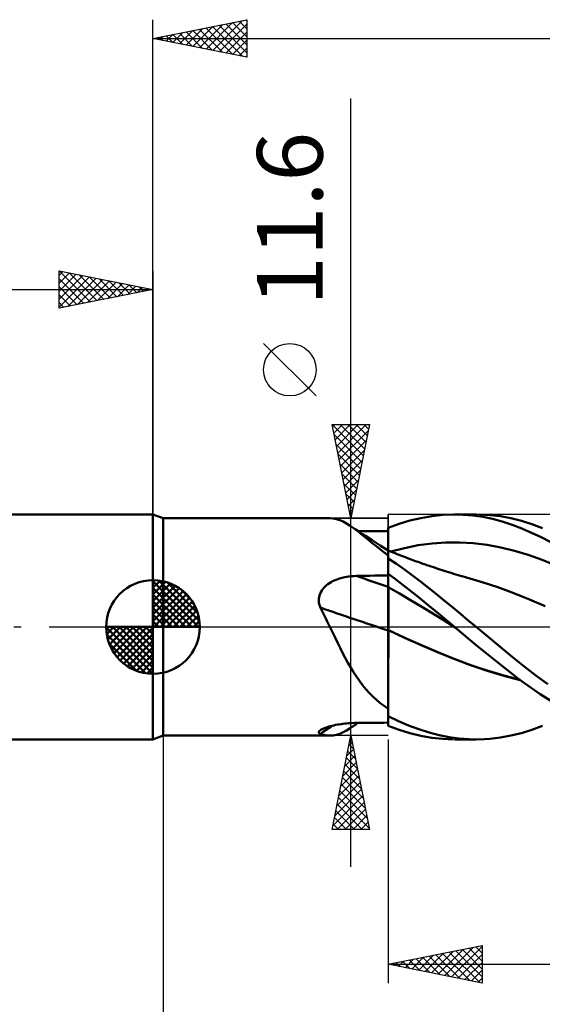
# Model space of a CAD drawing. Units: millimetres. Extents: x -84 to 89, y -64 to 64.
# Drawn here: x -7 to 21, y -20 to 32 of the extents above; entities that cross this region are included whole.
import ezdxf
from ezdxf.enums import TextEntityAlignment as Align

# ---------------------------------------------------------------- set-up
doc = ezdxf.new("R2010")
doc.units = ezdxf.units.MM
doc.header["$LTSCALE"] = 7.55
doc.linetypes.add('LONGDASH_DASH', pattern=[0.85, 0.4, -0.2, 0.05, -0.2])
for name, color, linetype in [('1', 4, 'CONTINUOUS'), ('2', 7, 'CONTINUOUS'), ('4', 2, 'LONGDASH_DASH'), ('CUT', 1, 'CONTINUOUS'), ('NOCUT', 7, 'CONTINUOUS'), ('SK1', 4, 'CONTINUOUS'), ('SK2', 7, 'CONTINUOUS'), ('SK4', 2, 'LONGDASH_DASH')]:
    doc.layers.add(name, color=color, linetype=linetype)
doc.styles.get("Standard").update_dxf_attribs({"font": 'Monospac821 BT'})

msp = doc.modelspace()

# ---------------------------------------------------------------- linework, layer by layer
at = {"layer": '1', "color": 4, "linetype": 'CONTINUOUS', "lineweight": 50}
for p, q in [((0.55, 5.8), (0, 6)), ((0, -6), (0, 6)), ((0.55, 5.8), (9.441, 5.8)), ((0.55, -5.8), (0.55, 5.8)), ((9.617, 5.788), (9.442, 5.8)), ((9.79, 5.754), (9.617, 5.788)), ((13.698, 5.673), (14.282, 5.813)), ((14.282, 5.813), (14.868, 5.914)), ((14.868, 5.914), (15.453, 5.977)), ((15.453, 5.977), (16.034, 6)), ((16.544, 5.987), (16.034, 6)), ((16.076, 6), (17.232, 6)), ((17.061, 5.942), (16.544, 5.987)), ((17.584, 5.867), (17.061, 5.942)), ((17.96, 5.969), (17.39, 5.998)), ((18.108, 5.76), (17.584, 5.867)), ((18.529, 5.903), (17.96, 5.969)), ((19.094, 5.799), (18.529, 5.903)), ((19.65, 5.66), (19.094, 5.799)), ((9.965, 5.698), (9.79, 5.754)), ((10.143, 5.62), (9.965, 5.698)), ((10.325, 5.521), (10.143, 5.62)), ((10.512, 5.402), (10.325, 5.521)), ((10.722, 5.253), (10.512, 5.402)), ((10.787, 5.218), (10.512, 5.402)), ((10.942, 5.086), (10.722, 5.253)), ((12.55, 5.283), (13.123, 5.496)), ((12.55, 5.282), (12.55, 5.283)), ((12.55, 5.283), (12.55, 5.283)), ((12.55, 5.281), (12.55, 5.282)), ((12.55, 5.28), (12.55, 5.281)), ((12.55, 5.281), (12.55, 5.281)), ((12.55, 5.279), (12.55, 5.28)), ((12.55, 5.078), (12.55, 5.279)), ((12.55, 5.078), (12.55, 5.279)), ((12.55, 5.255), (12.55, 5.279)), ((12.55, 5.105), (12.55, 5.279)), ((12.55, 5.23), (12.55, 5.255)), ((13.123, 5.496), (13.698, 5.673)), ((18.632, 5.622), (18.108, 5.76)), ((19.151, 5.454), (18.632, 5.622)), ((19.669, 5.257), (19.151, 5.454)), ((20.212, 5.486), (19.65, 5.66)), ((20.193, 5.03), (19.669, 5.257)), ((20.778, 5.279), (20.212, 5.486)), ((11.062, 5.035), (10.787, 5.218)), ((11.203, 5.118), (10.933, 5.121)), ((11.174, 4.901), (10.942, 5.086)), ((11.338, 4.853), (11.062, 5.035)), ((11.422, 4.7), (11.174, 4.901)), ((11.472, 5.115), (11.203, 5.118)), ((11.685, 4.627), (11.338, 4.853)), ((11.741, 5.113), (11.472, 5.115)), ((12.011, 5.11), (11.741, 5.113)), ((12.28, 5.108), (12.011, 5.11)), ((12.55, 5.105), (12.28, 5.108)), ((12.55, 5.206), (12.55, 5.23)), ((12.55, 5.181), (12.55, 5.206)), ((12.55, 5.157), (12.55, 5.181)), ((12.55, 5.132), (12.55, 5.157)), ((12.55, 5.108), (12.55, 5.132)), ((12.55, 4.936), (12.55, 5.108)), ((12.55, 4.877), (12.55, 5.078)), ((12.55, 4.877), (12.55, 5.078)), ((12.55, 4.763), (12.55, 4.936)), ((12.551, 4.676), (12.55, 4.877)), ((12.551, 4.676), (12.55, 4.877)), ((12.55, 4.591), (12.55, 4.763)), ((20.709, 4.783), (20.193, 5.03)), ((21.186, 4.533), (20.709, 4.783)), ((11.681, 4.489), (11.422, 4.7)), ((11.955, 4.272), (11.681, 4.489)), ((12.117, 4.348), (11.685, 4.627)), ((12.244, 4.048), (11.955, 4.272)), ((12.55, 4.071), (12.117, 4.348)), ((12.55, 4.419), (12.55, 4.591)), ((12.55, 4.247), (12.55, 4.419)), ((12.55, 4.074), (12.55, 4.247)), ((12.551, 4.475), (12.551, 4.676)), ((12.551, 4.475), (12.551, 4.676)), ((12.552, 4.274), (12.551, 4.475)), ((12.552, 4.274), (12.551, 4.475)), ((12.552, 4.073), (12.552, 4.274)), ((12.552, 4.073), (12.552, 4.274)), ((12.685, 4.021), (13.419, 4.212)), ((13.419, 4.212), (14.152, 4.357)), ((14.152, 4.357), (14.885, 4.455)), ((14.885, 4.455), (15.618, 4.507)), ((15.618, 4.507), (16.351, 4.512)), ((17.085, 4.47), (16.351, 4.512)), ((17.818, 4.381), (17.085, 4.47)), ((18.551, 4.246), (17.818, 4.381)), ((19.284, 4.065), (18.551, 4.246)), ((12.55, 3.819), (12.244, 4.048)), ((12.551, 4.074), (12.55, 4.074)), ((12.55, 4.074), (12.55, 4.074)), ((12.55, 4.073), (12.55, 4.074)), ((12.55, 4.07), (12.55, 4.073)), ((12.55, 4.064), (12.55, 4.07)), ((12.55, 4.057), (12.55, 4.064)), ((12.55, 4.047), (12.55, 4.057)), ((12.55, 4.035), (12.55, 4.047)), ((12.55, 3.819), (12.55, 4.035)), ((12.55, 3.939), (12.551, 3.998)), ((12.55, 3.939), (12.551, 3.998)), ((12.55, 3.864), (12.55, 3.939)), ((12.55, 3.864), (12.55, 3.939)), ((12.55, 3.772), (12.55, 3.864)), ((12.55, 3.772), (12.55, 3.864)), ((12.55, 3.812), (12.55, 3.819)), ((12.55, -5.283), (12.55, 3.812)), ((12.55, 3.665), (12.55, 3.772)), ((12.55, 3.665), (12.55, 3.772)), ((12.551, 4.074), (12.551, 4.074)), ((12.551, 4.074), (12.551, 4.074)), ((12.624, 4.045), (12.551, 4.074)), ((12.551, 4.074), (12.551, 4.074)), ((12.551, 4.065), (12.551, 4.074)), ((12.551, 4.065), (12.551, 4.074)), ((12.551, 4.04), (12.551, 4.065)), ((12.551, 4.04), (12.551, 4.065)), ((12.551, 3.998), (12.551, 4.04)), ((12.551, 3.998), (12.551, 4.04)), ((12.697, 4.016), (12.624, 4.045)), ((12.77, 3.988), (12.697, 4.016)), ((12.843, 3.959), (12.77, 3.988)), ((12.916, 3.93), (12.843, 3.959)), ((12.989, 3.902), (12.916, 3.93)), ((13.062, 3.873), (12.989, 3.902)), ((13.134, 3.844), (13.062, 3.873)), ((13.246, 3.801), (13.134, 3.844)), ((13.357, 3.759), (13.246, 3.801)), ((13.468, 3.716), (13.357, 3.759)), ((13.579, 3.674), (13.468, 3.716)), ((20.017, 3.841), (19.284, 4.065)), ((20.751, 3.579), (20.017, 3.841)), ((12.98, 3.365), (12.55, 3.661)), ((13.407, 3.059), (12.98, 3.365)), ((13.673, 3.639), (13.579, 3.674)), ((13.767, 3.604), (13.673, 3.639)), ((13.861, 3.57), (13.767, 3.604)), ((13.954, 3.535), (13.861, 3.57)), ((14.048, 3.501), (13.954, 3.535)), ((14.142, 3.467), (14.048, 3.501)), ((14.236, 3.434), (14.142, 3.467)), ((14.33, 3.401), (14.236, 3.434)), ((14.399, 3.376), (14.33, 3.401)), ((14.469, 3.352), (14.399, 3.376)), ((14.539, 3.327), (14.469, 3.352)), ((14.608, 3.303), (14.539, 3.327)), ((14.724, 3.264), (14.608, 3.303)), ((14.84, 3.224), (14.724, 3.264)), ((14.955, 3.185), (14.84, 3.224)), ((15.071, 3.147), (14.955, 3.185)), ((21.484, 3.281), (20.751, 3.579)), ((10.044, 2.61), (10.141, 2.635)), ((10.141, 2.635), (10.238, 2.656)), ((10.238, 2.656), (10.336, 2.674)), ((10.336, 2.674), (10.435, 2.69)), ((10.435, 2.69), (10.535, 2.702)), ((10.535, 2.702), (10.635, 2.712)), ((10.635, 2.712), (10.735, 2.718)), ((10.735, 2.718), (10.836, 2.721)), ((10.836, 2.721), (11.08, 2.726)), ((11.08, 2.726), (11.325, 2.731)), ((11.325, 2.731), (11.57, 2.735)), ((11.57, 2.735), (11.815, 2.74)), ((11.815, 2.74), (12.06, 2.744)), ((12.06, 2.744), (12.305, 2.748)), ((12.305, 2.748), (12.55, 2.752)), ((12.867, 2.604), (12.55, 2.843)), ((12.55, 2.739), (12.55, 2.841)), ((12.55, 2.739), (12.55, 2.841)), ((12.55, 2.638), (12.55, 2.739)), ((12.55, 2.638), (12.55, 2.739)), ((12.551, 2.537), (12.55, 2.638)), ((12.551, 2.537), (12.55, 2.638)), ((13.836, 2.743), (13.407, 3.059)), ((14.267, 2.419), (13.836, 2.743)), ((15.186, 3.108), (15.071, 3.147)), ((15.302, 3.07), (15.186, 3.108)), ((15.418, 3.033), (15.302, 3.07)), ((15.533, 2.996), (15.418, 3.033)), ((15.638, 2.963), (15.533, 2.996)), ((15.766, 2.922), (15.638, 2.963)), ((15.895, 2.882), (15.766, 2.922)), ((16.024, 2.842), (15.895, 2.882)), ((16.152, 2.803), (16.024, 2.842)), ((16.281, 2.764), (16.152, 2.803)), ((16.409, 2.727), (16.281, 2.764)), ((16.538, 2.69), (16.409, 2.727)), ((16.667, 2.654), (16.538, 2.69)), ((16.72, 2.639), (16.667, 2.654)), ((17.559, 2.393), (16.72, 2.639)), ((9.115, 2.093), (9.183, 2.161)), ((9.183, 2.161), (9.255, 2.225)), ((9.255, 2.225), (9.332, 2.284)), ((9.332, 2.284), (9.413, 2.338)), ((9.413, 2.338), (9.496, 2.389)), ((9.496, 2.389), (9.583, 2.435)), ((9.583, 2.435), (9.671, 2.477)), ((9.671, 2.477), (9.762, 2.515)), ((9.762, 2.515), (9.855, 2.55)), ((9.855, 2.55), (9.949, 2.582)), ((9.949, 2.582), (10.044, 2.61)), ((12.551, 2.132), (12.55, 2.133)), ((12.55, 2.133), (12.55, 2.133)), ((12.551, 2.435), (12.551, 2.537)), ((12.551, 2.435), (12.551, 2.537)), ((12.551, 2.334), (12.551, 2.435)), ((12.551, 2.334), (12.551, 2.435)), ((12.552, 2.233), (12.551, 2.334)), ((12.552, 2.233), (12.551, 2.334)), ((12.552, 2.131), (12.551, 2.132)), ((12.551, 2.132), (12.551, 2.132)), ((12.552, 2.131), (12.552, 2.233)), ((12.552, 2.131), (12.552, 2.233)), ((12.552, 2.064), (12.552, 2.131)), ((12.552, 2.064), (12.552, 2.131)), ((13.146, 1.79), (12.552, 2.131)), ((13.183, 2.36), (12.867, 2.604)), ((13.499, 2.111), (13.183, 2.36)), ((13.819, 1.857), (13.499, 2.111)), ((14.698, 2.086), (14.267, 2.419)), ((18.398, 2.116), (17.559, 2.393)), ((19.237, 1.805), (18.398, 2.116)), ((8.848, 1.501), (8.859, 1.595)), ((8.859, 1.595), (8.88, 1.686)), ((8.88, 1.686), (8.911, 1.776)), ((8.911, 1.776), (8.951, 1.862)), ((8.951, 1.862), (8.998, 1.944)), ((8.998, 1.944), (9.054, 2.021)), ((9.054, 2.021), (9.115, 2.093)), ((12.553, 1.989), (12.552, 2.064)), ((12.553, 1.989), (12.552, 2.064)), ((12.553, 1.907), (12.553, 1.989)), ((12.553, 1.907), (12.553, 1.989)), ((12.553, 1.816), (12.553, 1.907)), ((12.553, 1.816), (12.553, 1.907)), ((12.553, 1.719), (12.553, 1.816)), ((12.553, 1.719), (12.553, 1.816)), ((12.553, 1.616), (12.553, 1.719)), ((12.553, 1.616), (12.553, 1.719)), ((12.554, 1.506), (12.553, 1.616)), ((12.554, 1.506), (12.553, 1.616)), ((13.74, 1.437), (13.146, 1.79)), ((14.142, 1.599), (13.819, 1.857)), ((14.465, 1.338), (14.142, 1.599)), ((15.129, 1.746), (14.698, 2.086)), ((15.556, 1.401), (15.129, 1.746)), ((20.076, 1.469), (19.237, 1.805)), ((8.846, 1.405), (8.848, 1.501)), ((8.854, 1.309), (8.846, 1.405)), ((8.871, 1.215), (8.854, 1.309)), ((8.897, 1.121), (8.871, 1.215)), ((8.93, 1.029), (8.897, 1.121)), ((12.554, 1.392), (12.554, 1.506)), ((12.554, 1.392), (12.554, 1.506)), ((12.554, 1.274), (12.554, 1.392)), ((12.554, 1.274), (12.554, 1.392)), ((12.554, 1.151), (12.554, 1.274)), ((12.554, 1.151), (12.554, 1.274)), ((12.554, 1.026), (12.554, 1.151)), ((12.554, 1.026), (12.554, 1.151)), ((14.334, 1.079), (13.74, 1.437)), ((14.928, 0.714), (14.334, 1.079)), ((14.789, 1.074), (14.465, 1.338)), ((15.113, 0.808), (14.789, 1.074)), ((15.976, 1.053), (15.556, 1.401)), ((16.394, 0.703), (15.976, 1.053)), ((20.914, 1.117), (20.076, 1.469)), ((9.005, 0.884), (8.93, 1.029)), ((9.079, 0.738), (9.005, 0.884)), ((9.153, 0.592), (9.079, 0.738)), ((9.225, 0.445), (9.153, 0.592)), ((12.554, 0.898), (12.554, 1.026)), ((12.554, 0.898), (12.554, 1.026)), ((12.554, 0.769), (12.554, 0.898)), ((12.554, 0.769), (12.554, 0.898)), ((12.554, 0.639), (12.554, 0.769)), ((12.554, 0.639), (12.554, 0.769)), ((12.554, 0.508), (12.554, 0.639)), ((12.554, 0.508), (12.554, 0.639)), ((15.522, 0.344), (14.928, 0.714)), ((15.436, 0.54), (15.113, 0.808)), ((15.757, 0.27), (15.436, 0.54)), ((16.813, 0.351), (16.394, 0.703)), ((9.298, 0.297), (9.225, 0.445)), ((9.369, 0.149), (9.298, 0.297)), ((9.441, 0), (9.369, 0.149)), ((9.575, -0.28), (9.441, 0)), ((12.554, 0.378), (12.554, 0.508)), ((12.554, 0.378), (12.554, 0.508)), ((12.554, 0.25), (12.554, 0.378)), ((12.554, 0.25), (12.554, 0.378)), ((12.554, 0.123), (12.554, 0.25)), ((12.554, 0.123), (12.554, 0.25)), ((12.554, 0), (12.554, 0.123)), ((12.554, 0), (12.554, 0.123)), ((12.554, -0.026), (12.554, 0)), ((12.554, -0.026), (12.554, 0)), ((16.116, -0.034), (15.522, 0.344)), ((16.076, 0), (15.757, 0.27)), ((16.083, -0.005), (16.076, 0)), ((17.233, 0), (16.813, 0.351)), ((17.876, -0.534), (17.233, 0)), ((9.71, -0.56), (9.575, -0.28)), ((12.551, -0.177), (12.55, -0.176)), ((12.55, -0.176), (12.55, -0.176)), ((12.551, -0.176), (12.55, -0.176)), ((12.552, -0.177), (12.551, -0.176)), ((12.552, -0.177), (12.551, -0.177)), ((12.553, -0.178), (12.552, -0.177)), ((12.554, -0.178), (12.552, -0.177)), ((12.554, -0.178), (12.553, -0.178)), ((12.554, -0.052), (12.554, -0.026)), ((12.554, -0.052), (12.554, -0.026)), ((12.554, -0.077), (12.554, -0.052)), ((12.554, -0.077), (12.554, -0.052)), ((12.554, -0.103), (12.554, -0.077)), ((12.554, -0.103), (12.554, -0.077)), ((12.554, -0.128), (12.554, -0.103)), ((12.554, -0.128), (12.554, -0.103)), ((12.554, -0.153), (12.554, -0.128)), ((12.554, -0.153), (12.554, -0.128)), ((12.554, -0.178), (12.554, -0.153)), ((12.554, -0.178), (12.554, -0.153)), ((13.434, -0.584), (12.554, -0.178)), ((13.417, -0.575), (12.554, -0.178)), ((12.554, -0.178), (12.554, -0.178)), ((12.554, -0.178), (12.554, -0.178)), ((12.554, -0.178), (12.554, -0.178)), ((12.554, -0.178), (12.554, -0.178)), ((12.554, -0.178), (12.554, -0.178)), ((12.554, -0.178), (12.554, -0.178)), ((12.554, -0.178), (12.554, -0.178)), ((12.554, -0.178), (12.554, -0.178)), ((12.554, -0.178), (12.554, -0.178)), ((12.554, -0.178), (12.554, -0.178)), ((12.554, -0.392), (12.554, -0.178)), ((12.554, -0.392), (12.554, -0.178)), ((12.554, -0.612), (12.554, -0.392)), ((12.554, -0.612), (12.554, -0.392)), ((16.09, -0.011), (16.083, -0.005)), ((16.096, -0.017), (16.09, -0.011)), ((16.103, -0.022), (16.096, -0.017)), ((16.116, -0.034), (16.103, -0.022)), ((16.116, -0.034), (16.116, -0.034)), ((16.116, -0.034), (16.116, -0.034)), ((16.116, -0.034), (16.116, -0.034)), ((16.116, -0.034), (16.116, -0.034)), ((16.116, -0.034), (16.116, -0.034)), ((17.241, -0.977), (16.116, -0.034)), ((16.116, -0.034), (16.116, -0.034)), ((16.116, -0.034), (16.116, -0.034)), ((16.116, -0.034), (16.116, -0.034)), ((9.844, -0.837), (9.71, -0.56)), ((9.979, -1.111), (9.844, -0.837)), ((12.553, -0.838), (12.554, -0.612)), ((12.553, -0.838), (12.554, -0.612)), ((12.553, -1.069), (12.553, -0.838)), ((12.553, -1.069), (12.553, -0.838)), ((14.296, -0.966), (13.417, -0.575)), ((14.313, -0.975), (13.434, -0.584)), ((15.177, -1.341), (14.296, -0.966)), ((15.193, -1.35), (14.313, -0.975)), ((18.384, -1.901), (17.241, -0.977)), ((18.519, -1.065), (17.876, -0.534)), ((10.116, -1.382), (9.979, -1.111)), ((10.256, -1.65), (10.116, -1.382)), ((12.552, -1.79), (12.553, -1.546)), ((12.552, -1.791), (12.553, -1.547)), ((12.553, -1.306), (12.553, -1.069)), ((12.553, -1.305), (12.553, -1.069)), ((12.553, -1.546), (12.553, -1.305)), ((12.553, -1.547), (12.553, -1.306)), ((16.053, -1.698), (15.177, -1.341)), ((16.072, -1.708), (15.193, -1.35)), ((19.156, -1.589), (18.519, -1.065)), ((10.399, -1.912), (10.256, -1.65)), ((10.544, -2.166), (10.399, -1.912)), ((12.552, -2.038), (12.552, -1.79)), ((12.552, -2.039), (12.552, -1.791)), ((12.552, -2.287), (12.552, -2.038)), ((12.552, -2.288), (12.552, -2.039)), ((16.931, -2.031), (16.053, -1.698)), ((16.951, -2.042), (16.072, -1.708)), ((17.818, -2.332), (16.931, -2.031)), ((17.831, -2.341), (16.951, -2.042)), ((19.519, -2.78), (18.384, -1.901)), ((19.785, -2.097), (19.156, -1.589)), ((20.421, -2.587), (19.785, -2.097)), ((10.694, -2.413), (10.544, -2.166)), ((10.849, -2.651), (10.694, -2.413)), ((12.551, -2.789), (12.552, -2.538)), ((12.551, -2.789), (12.552, -2.538)), ((12.552, -2.538), (12.552, -2.287)), ((12.552, -2.538), (12.552, -2.288)), ((18.704, -2.598), (17.818, -2.332)), ((18.71, -2.605), (17.831, -2.341)), ((19.579, -2.825), (18.704, -2.598)), ((19.59, -2.833), (18.71, -2.605)), ((21.06, -3.056), (20.421, -2.587)), ((11.009, -2.882), (10.849, -2.651)), ((11.176, -3.104), (11.009, -2.882)), ((11.351, -3.318), (11.176, -3.104)), ((12.551, -3.04), (12.551, -2.789)), ((12.551, -3.041), (12.551, -2.789)), ((12.551, -3.291), (12.551, -3.04)), ((12.551, -3.292), (12.551, -3.041)), ((20.655, -3.587), (19.519, -2.78)), ((11.533, -3.52), (11.351, -3.318)), ((11.721, -3.711), (11.533, -3.52)), ((12.55, -3.789), (12.551, -3.541)), ((12.55, -3.79), (12.551, -3.542)), ((12.551, -3.541), (12.551, -3.291)), ((12.551, -3.542), (12.551, -3.292)), ((21.652, -4.217), (20.655, -3.587)), ((11.916, -3.89), (11.721, -3.711)), ((12.118, -4.058), (11.916, -3.89)), ((12.329, -4.216), (12.118, -4.058)), ((12.55, -4.034), (12.55, -3.789)), ((12.55, -4.034), (12.55, -3.79)), ((12.55, -4.275), (12.55, -4.034)), ((12.55, -4.275), (12.55, -4.034)), ((12.55, -4.365), (12.329, -4.216)), ((12.55, -4.512), (12.55, -4.275)), ((12.55, -4.512), (12.55, -4.275)), ((12.55, -4.744), (12.55, -4.512)), ((12.55, -4.744), (12.55, -4.512)), ((9.559, -5.27), (9.649, -5.249)), ((9.649, -5.249), (9.741, -5.23)), ((9.741, -5.23), (9.835, -5.213)), ((9.835, -5.213), (9.931, -5.196)), ((9.931, -5.196), (10.029, -5.182)), ((10.029, -5.182), (10.127, -5.169)), ((10.127, -5.169), (10.226, -5.157)), ((10.226, -5.157), (10.326, -5.147)), ((10.326, -5.147), (10.427, -5.139)), ((10.427, -5.139), (10.529, -5.132)), ((10.529, -5.132), (10.631, -5.127)), ((10.631, -5.127), (10.733, -5.124)), ((10.723, -5.261), (10.793, -5.214)), ((10.733, -5.124), (10.836, -5.122)), ((10.793, -5.214), (10.863, -5.168)), ((10.836, -5.122), (11.08, -5.119)), ((10.863, -5.168), (10.933, -5.121)), ((11.08, -5.119), (11.325, -5.117)), ((11.325, -5.117), (11.57, -5.115)), ((11.57, -5.115), (11.815, -5.112)), ((11.815, -5.112), (12.06, -5.11)), ((12.06, -5.11), (12.305, -5.108)), ((12.305, -5.108), (12.55, -5.105)), ((13.093, -5.021), (12.55, -4.754)), ((13.633, -5.256), (13.093, -5.021)), ((8.847, -5.605), (8.861, -5.574)), ((8.848, -5.635), (8.847, -5.605)), ((8.863, -5.662), (8.848, -5.635)), ((8.861, -5.574), (8.889, -5.54)), ((8.89, -5.686), (8.863, -5.662)), ((8.889, -5.54), (8.932, -5.506)), ((8.93, -5.708), (8.89, -5.686)), ((9.018, -5.736), (8.93, -5.708)), ((8.932, -5.506), (8.977, -5.477)), ((8.977, -5.477), (9.03, -5.448)), ((9.104, -5.759), (9.018, -5.736)), ((9.03, -5.448), (9.09, -5.42)), ((9.09, -5.42), (9.157, -5.392)), ((9.19, -5.777), (9.104, -5.759)), ((9.157, -5.392), (9.229, -5.365)), ((9.275, -5.79), (9.19, -5.777)), ((9.229, -5.365), (9.306, -5.34)), ((9.306, -5.34), (9.387, -5.315)), ((9.387, -5.315), (9.472, -5.292)), ((9.472, -5.292), (9.559, -5.27)), ((9.617, -5.788), (9.79, -5.754)), ((9.79, -5.754), (9.965, -5.698)), ((9.965, -5.698), (10.143, -5.62)), ((10.143, -5.62), (10.325, -5.521)), ((10.325, -5.521), (10.512, -5.402)), ((10.512, -5.402), (10.582, -5.355)), ((10.582, -5.355), (10.653, -5.308)), ((10.653, -5.308), (10.723, -5.261)), ((13.123, -5.496), (12.55, -5.283)), ((13.698, -5.673), (13.123, -5.496)), ((14.177, -5.46), (13.633, -5.256)), ((14.282, -5.813), (13.698, -5.673)), ((14.722, -5.632), (14.177, -5.46)), ((15.266, -5.772), (14.722, -5.632)), ((15.802, -5.879), (15.266, -5.772)), ((19.094, -5.799), (19.65, -5.66)), ((19.65, -5.66), (20.212, -5.486)), ((20.212, -5.486), (20.778, -5.279)), ((0, -6), (0.55, -5.8)), ((0.55, -5.8), (9.441, -5.8)), ((9.359, -5.797), (9.275, -5.79)), ((9.442, -5.8), (9.359, -5.797)), ((9.442, -5.8), (9.617, -5.788)), ((14.868, -5.914), (14.282, -5.813)), ((15.453, -5.977), (14.868, -5.914)), ((16.034, -6), (15.453, -5.977)), ((16.33, -5.952), (15.802, -5.879)), ((17.232, -6), (16.076, -6)), ((16.859, -5.992), (16.33, -5.952)), ((17.39, -5.998), (16.859, -5.992)), ((17.39, -5.998), (17.96, -5.969)), ((17.96, -5.969), (18.529, -5.903)), ((18.529, -5.903), (19.094, -5.799))]:
    msp.add_line(p, q, dxfattribs=at)
for centre, major_axis, ratio, start_param, end_param in [((66.523, -3.214), (-97.686, 26.07), 0.101918, 0.99166, 1.01285), ((65.965, -5.305), (-98.142, 26.192), 0.101918, 0.978108, 1.022712), ((65.965, -89.521), (-37.507, 94.398), 0.961153, 0.220074, 0.227891)]:
    msp.add_ellipse(centre, major_axis=major_axis, ratio=ratio, start_param=start_param, end_param=end_param, dxfattribs=at)
at = {"layer": '2', "color": 7, "linetype": 'CONTINUOUS', "lineweight": 25}
for p, q in [((0, 6), (0, 32.4)), ((0, 31.4), (5, 32.4)), ((2.479, 30.904), (3.718, 32.144)), ((2.832, 30.834), (4.248, 32.25)), ((3.186, 30.763), (4.779, 32.356)), ((3.532, 32.106), (5, 30.638)), ((3.539, 30.692), (5, 32.153)), ((3.885, 32.177), (5, 31.062)), ((4.239, 32.248), (5, 31.487)), ((4.592, 32.318), (5, 31.911)), ((4.946, 32.389), (5, 32.335)), ((5, 32.4), (5, 30.4)), ((0.703, 31.541), (1.055, 31.189)), ((0.711, 31.258), (1.066, 31.613)), ((1.057, 31.611), (1.585, 31.083)), ((1.064, 31.187), (1.597, 31.719)), ((1.41, 31.682), (2.116, 30.977)), ((1.418, 31.116), (2.127, 31.825)), ((1.764, 31.753), (2.646, 30.871)), ((1.771, 31.046), (2.657, 31.931)), ((2.118, 31.824), (3.176, 30.765)), ((2.125, 30.975), (3.188, 32.038)), ((2.471, 31.894), (3.707, 30.659)), ((2.825, 31.965), (4.237, 30.553)), ((3.178, 32.036), (4.767, 30.447)), ((3.893, 30.621), (5, 31.729)), ((0, 31.4), (38.55, 31.4)), ((5, 30.4), (0, 31.4)), ((0.004, 31.399), (0.006, 31.401)), ((0.35, 31.47), (0.525, 31.295)), ((0.357, 31.329), (0.536, 31.507)), ((4.246, 30.551), (5, 31.304)), ((4.6, 30.48), (5, 30.88)), ((4.953, 30.409), (5, 30.456)), ((10.55, -12.8), (10.55, 28.2)), ((8.7, 12.325), (5.9, 15.125)), ((10.55, 5.8), (9.55, 10.8)), ((9.55, 10.8), (11.55, 10.8)), ((9.565, 10.8), (11.219, 9.146)), ((9.571, 10.695), (9.676, 10.8)), ((9.641, 10.341), (10.1, 10.8)), ((9.712, 9.988), (10.524, 10.8)), ((9.783, 9.634), (10.949, 10.8)), ((9.854, 9.28), (11.373, 10.8)), ((9.989, 10.8), (11.29, 9.499)), ((10.413, 10.8), (11.36, 9.853)), ((11.55, 10.8), (10.55, 5.8)), ((10.838, 10.8), (11.431, 10.207)), ((11.262, 10.8), (11.502, 10.56)), ((9.652, 10.288), (11.148, 8.792)), ((9.924, 8.927), (11.488, 10.49)), ((9.758, 9.758), (11.077, 8.439)), ((9.995, 8.573), (11.382, 9.96)), ((9.864, 9.228), (11.007, 8.085)), ((10.066, 8.22), (11.276, 9.43)), ((9.97, 8.697), (10.936, 7.732)), ((10.136, 7.866), (11.17, 8.899)), ((10.076, 8.167), (10.865, 7.378)), ((10.207, 7.513), (11.063, 8.369)), ((10.182, 7.637), (10.795, 7.025)), ((10.278, 7.159), (10.957, 7.839)), ((10.288, 7.107), (10.724, 6.671)), ((10.349, 6.806), (10.851, 7.308)), ((10.394, 6.576), (10.653, 6.317)), ((10.419, 6.452), (10.745, 6.778)), ((9.55, 5.8), (12.55, 5.8)), ((10.49, 6.098), (10.639, 6.248)), ((10.5, 6.046), (10.582, 5.964)), ((0.55, -5.8), (0.55, -29)), ((12.55, -5.8), (9.55, -5.8)), ((9.55, -10.8), (10.55, -5.8)), ((10.436, -6.366), (10.625, -6.177)), ((10.455, -6.272), (10.691, -6.508)), ((10.526, -5.919), (10.585, -5.978)), ((10.543, -5.836), (10.554, -5.824)), ((10.55, -5.8), (11.55, -10.8)), ((12.55, -6), (12.55, -19)), ((10.33, -6.896), (10.696, -6.531)), ((10.384, -6.626), (10.797, -7.039)), ((10.118, -7.957), (10.837, -7.238)), ((10.224, -7.427), (10.767, -6.884)), ((10.243, -7.333), (11.009, -8.099)), ((10.314, -6.979), (10.903, -7.569)), ((10.012, -8.487), (10.908, -7.591)), ((10.172, -7.686), (11.116, -8.63)), ((9.8, -9.548), (11.049, -8.299)), ((9.906, -9.017), (10.979, -7.945)), ((10.031, -8.393), (11.328, -9.69)), ((10.102, -8.04), (11.222, -9.16)), ((9.694, -10.078), (11.12, -8.652)), ((9.96, -8.747), (11.434, -10.221)), ((9.588, -10.608), (11.191, -9.006)), ((9.819, -9.454), (11.165, -10.8)), ((9.821, -10.8), (11.261, -9.359)), ((9.89, -9.101), (11.54, -10.751)), ((9.748, -9.808), (10.74, -10.8)), ((10.245, -10.8), (11.332, -9.713)), ((9.677, -10.161), (10.316, -10.8)), ((10.669, -10.8), (11.403, -10.066)), ((11.094, -10.8), (11.474, -10.42)), ((11.55, -10.8), (9.55, -10.8)), ((9.607, -10.515), (9.892, -10.8)), ((11.518, -10.8), (11.544, -10.773)), ((12.55, -18), (17.55, -17)), ((14.861, -18.462), (16.016, -17.307)), ((15.214, -18.533), (16.547, -17.201)), ((15.568, -18.604), (17.077, -17.095)), ((15.921, -18.674), (17.55, -17.046)), ((16.153, -17.279), (17.55, -18.676)), ((16.507, -17.209), (17.55, -18.251)), ((16.86, -17.138), (17.55, -17.827)), ((17.214, -17.067), (17.55, -17.403)), ((17.55, -17), (17.55, -19)), ((13.093, -18.109), (13.365, -17.837)), ((13.325, -17.845), (13.713, -18.233)), ((13.447, -18.179), (13.895, -17.731)), ((13.678, -17.774), (14.243, -18.339)), ((13.8, -18.25), (14.425, -17.625)), ((14.032, -17.704), (14.773, -18.445)), ((14.154, -18.321), (14.956, -17.519)), ((14.386, -17.633), (15.304, -18.551)), ((14.507, -18.392), (15.486, -17.413)), ((14.739, -17.562), (15.834, -18.657)), ((15.093, -17.491), (16.364, -18.763)), ((15.446, -17.421), (16.895, -18.869)), ((15.8, -17.35), (17.425, -18.975)), ((16.275, -18.745), (17.55, -17.47)), ((12.55, -18), (38.55, -18)), ((17.55, -19), (12.55, -18)), ((12.618, -17.986), (12.652, -18.02)), ((12.739, -18.038), (12.834, -17.943)), ((12.971, -17.916), (13.182, -18.127)), ((16.629, -18.816), (17.55, -17.895)), ((16.982, -18.886), (17.55, -18.319)), ((17.336, -18.957), (17.55, -18.743))]:
    msp.add_line(p, q, dxfattribs=at)
msp.add_circle((7.3, 13.725), 1.4, dxfattribs=at)
at = {"layer": '4', "color": 2, "linetype": 'LONGDASH_DASH', "lineweight": 25}
msp.add_line((0, 0), (38.55, 0), dxfattribs=at)
at = {"layer": 'CUT', "color": 1, "linetype": 'CONTINUOUS', "lineweight": 25}
for p, q in [((37.55, 6), (12.55, 6)), ((12.55, 6), (12.55, 5.995)), ((12.55, 5.995), (12.56, 0)), ((12.56, 0), (38.55, 0))]:
    msp.add_line(p, q, dxfattribs=at)
at = {"layer": 'NOCUT', "color": 7, "linetype": 'CONTINUOUS', "lineweight": 25}
for p, q in [((0.55, 5.8), (0, 6)), ((0, 6), (0, 0)), ((12.55, 5.8), (0.55, 5.8)), ((12.56, 0), (12.55, 5.995)), ((12.55, 5.995), (12.55, 5.8)), ((0, 0), (12.56, 0))]:
    msp.add_line(p, q, dxfattribs=at)
at = {"layer": 'SK1', "color": 4, "linetype": 'CONTINUOUS', "lineweight": 50}
for p, q in [((0, 6), (-43.85, 6)), ((0, 0), (0, 2.5)), ((0, 2.435), (0.063, 2.498)), ((0, 2.081), (0.387, 2.469)), ((0, 2.435), (2.435, 0)), ((0, 1.728), (0.677, 2.405)), ((0, 1.374), (0.941, 2.315)), ((0, 1.021), (1.182, 2.202)), ((0.308, 2.481), (2.481, 0.308)), ((0.761, 2.381), (2.381, 0.761)), ((0, 2.081), (2.081, 0)), ((0, 0.667), (1.401, 2.069)), ((0, 0.314), (1.604, 1.917)), ((0, 1.728), (1.728, 0)), ((0.04, 0), (1.787, 1.747)), ((1.486, 2.01), (2.01, 1.486)), ((0, 1.374), (1.374, 0)), ((0.393, 0), (1.953, 1.559)), ((0.747, 0), (2.101, 1.354)), ((1.101, 0), (2.229, 1.129)), ((0, 1.021), (1.021, 0)), ((0, 0.667), (0.667, 0)), ((1.454, 0), (2.338, 0.884)), ((1.808, 0), (2.423, 0.615)), ((0, 0), (-2.5, 0)), ((-2.498, -0.063), (-2.435, 0)), ((-2.469, -0.387), (-2.081, 0)), ((-2.405, -0.677), (-1.728, 0)), ((-2.315, -0.941), (-1.374, 0)), ((-2.202, -1.182), (-1.021, 0)), ((-2.161, 0), (0, -2.161)), ((-2.069, -1.401), (-0.667, 0)), ((-1.917, -1.604), (-0.314, 0)), ((-1.808, 0), (0, -1.808)), ((-1.454, 0), (0, -1.454)), ((-1.101, 0), (0, -1.101)), ((-0.747, 0), (0, -0.747)), ((-0.393, 0), (0, -0.393)), ((-0.04, 0), (0, -0.04)), ((0, 0.314), (0.314, 0)), ((0, 0), (2.5, 0)), ((0, -2.5), (0, 0)), ((2.161, 0), (2.479, 0.318)), ((-2.5, -0.015), (-0.015, -2.5)), ((-2.466, -0.402), (-0.402, -2.466)), ((-1.747, -1.787), (0, -0.04)), ((-1.559, -1.953), (0, -0.393)), ((-2.337, -0.884), (-0.884, -2.337)), ((-1.354, -2.101), (0, -0.747)), ((-1.129, -2.229), (0, -1.101)), ((-0.884, -2.338), (0, -1.454)), ((-0.615, -2.423), (0, -1.808)), ((-0.318, -2.479), (0, -2.161)), ((-43.85, -6), (0, -6))]:
    msp.add_line(p, q, dxfattribs=at)
for start, end in [(90, 180), (0, 90), (180, 270), (270, 0)]:
    msp.add_arc((0, 0), 2.5, start, end, dxfattribs=at)
at = {"layer": 'SK2', "color": 7, "linetype": 'CONTINUOUS', "lineweight": 25}
for p, q in [((-5, 17), (-5, 19)), ((-5, 19), (0, 18)), ((-5, 18.759), (-4.799, 18.96)), ((-4.999, 19), (-3.333, 17.333)), ((0, 19), (0, 6)), ((-5, 18.335), (-4.445, 18.889)), ((-5, 17.91), (-4.092, 18.818)), ((-5, 17.486), (-3.738, 18.748)), ((-5, 17.062), (-3.385, 18.677)), ((-5, 18.576), (-3.686, 17.263)), ((-4.547, 17.091), (-3.031, 18.606)), ((-4.469, 18.894), (-2.979, 17.404)), ((-4.017, 17.197), (-2.678, 18.536)), ((-3.938, 18.788), (-2.626, 17.475)), ((-3.486, 17.303), (-2.324, 18.465)), ((-3.408, 18.682), (-2.272, 17.546)), ((-2.956, 17.409), (-1.971, 18.394)), ((-2.878, 18.576), (-1.919, 17.616)), ((-2.347, 18.469), (-1.565, 17.687)), ((-44.45, 18), (0, 18)), ((-5, 18.152), (-4.04, 17.192)), ((0, 18), (-5, 17)), ((-2.426, 17.515), (-1.617, 18.323)), ((-1.895, 17.621), (-1.263, 18.253)), ((-1.817, 18.363), (-1.211, 17.758)), ((-1.365, 17.727), (-0.91, 18.182)), ((-1.287, 18.257), (-0.858, 17.828)), ((-0.835, 17.833), (-0.556, 18.111)), ((-0.756, 18.151), (-0.504, 17.899)), ((-0.304, 17.939), (-0.203, 18.041)), ((-0.226, 18.045), (-0.151, 17.97)), ((-5, 17.728), (-4.393, 17.121)), ((-5, 17.304), (-4.747, 17.051))]:
    msp.add_line(p, q, dxfattribs=at)
at = {"layer": 'SK4', "color": 2, "linetype": 'LONGDASH_DASH', "lineweight": 25}
msp.add_line((-50.45, 0), (44.55, 0), dxfattribs=at)

# ---------------------------------------------------------------- texts
at = {"layer": '2', "color": 7, "linetype": 'CONTINUOUS', "lineweight": 25}
msp.add_text('11.6', height=3.5, rotation=90, dxfattribs=at).set_placement((9.05, 21.775), align=Align.CENTER)

doc.saveas('drawing.dxf')
